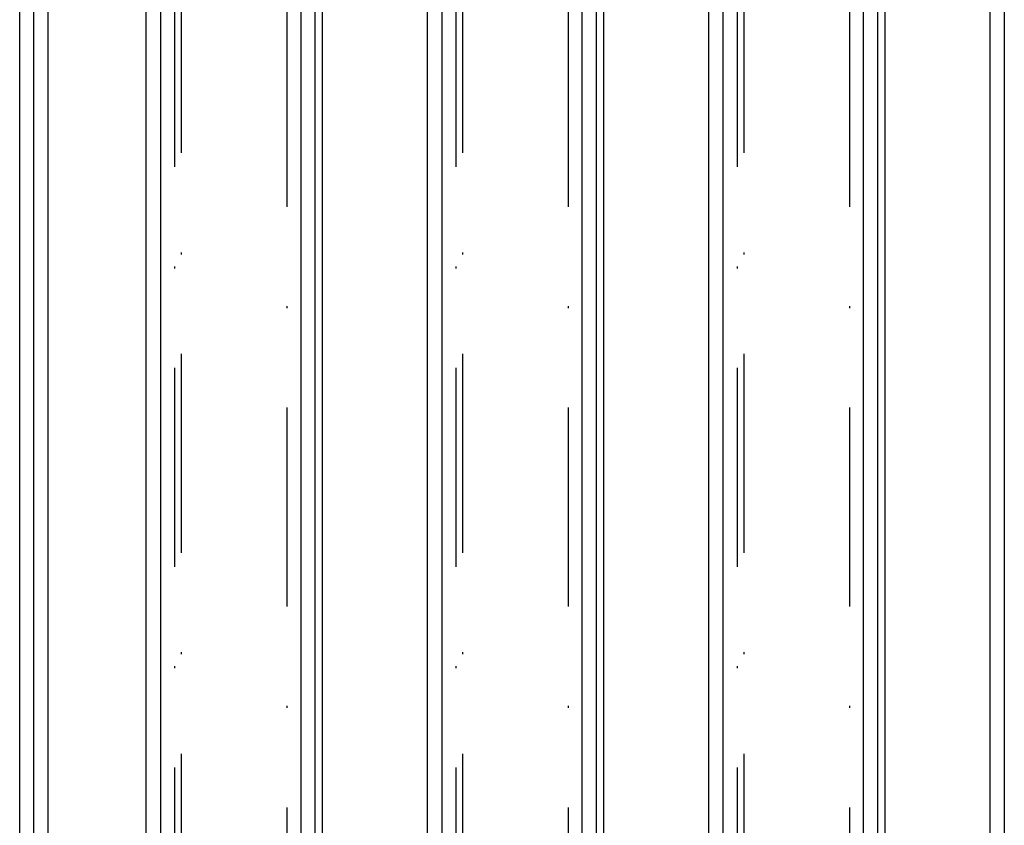
# Model space of a CAD drawing. Extents: x -713 to 174, y -150 to 515.
# Drawn here: x -220 to -170, y -48 to -8 of the extents above; entities that cross this region are included whole.
import ezdxf

# ---------------------------------------------------------------- set-up
doc = ezdxf.new("R2010")
doc.units = 0
doc.header["$LTSCALE"] = 20
doc.linetypes.add('STRICHPUNKT', pattern=[1, 0.5, -0.25, 0, -0.25])
doc.layers.get('0').update_dxf_attribs({"linetype": 'CONTINUOUS'})
doc.layers.add('STEMPEL', color=3, linetype='CONTINUOUS')

# ---------------------------------------------------------------- blocks, each defined once
blk = doc.blocks.new('A$C0F053C65')
at = {"color": 3, "linetype": 'CONTINUOUS'}
for p, q in [((-218.293, 77.007223), (-218.293, -77.007223)), ((-219.000107, -76.01283), (-219.000107, 76.01283)), ((-204.857971, -75), (-204.857971, 75)), ((-204.504418, 75), (-204.504418, -75)), ((-190.715836, -75), (-190.715836, 75)), ((-190.362282, 75), (-190.362282, -75)), ((-176.5737, -75), (-176.5737, 75)), ((-176.220147, 75), (-176.220147, -75)), ((-219.714041, -73), (-219.714041, 73)), ((-213.350079, -73), (-213.350079, 73)), ((-212.642973, 73), (-212.642973, -73)), ((-205.571905, -73), (-205.571905, 73)), ((-199.207944, -73), (-199.207944, 73)), ((-198.500837, 73), (-198.500837, -73)), ((-191.429769, -73), (-191.429769, 73)), ((-185.065808, -73), (-185.065808, 73)), ((-184.358701, 73), (-184.358701, -73)), ((-177.287634, -73), (-177.287634, 73)), ((-170.923673, -73), (-170.923673, 73)), ((-170.216566, 73), (-170.216566, -73))]:
    blk.add_line(p, q, dxfattribs=at)
at = {"color": 1, "linetype": 'STRICHPUNKT'}
for p, q in [((-211.929039, 75), (-211.929039, -75)), ((-211.575486, -75), (-211.575486, 75)), ((-197.786903, 75), (-197.786903, -75)), ((-197.43335, -75), (-197.43335, 75)), ((-183.644768, 75), (-183.644768, -75)), ((-183.291214, -75), (-183.291214, 75)), ((-206.279012, 73), (-206.279012, -73)), ((-192.136876, 73), (-192.136876, -73)), ((-177.99474, 73), (-177.99474, -73))]:
    blk.add_line(p, q, dxfattribs=at)

msp = doc.modelspace()

# ---------------------------------------------------------------- block references
at = {"layer": 'STEMPEL'}
msp.add_blockref('A$C0F053C65', (0, 0), dxfattribs=at)

doc.saveas('drawing.dxf')
